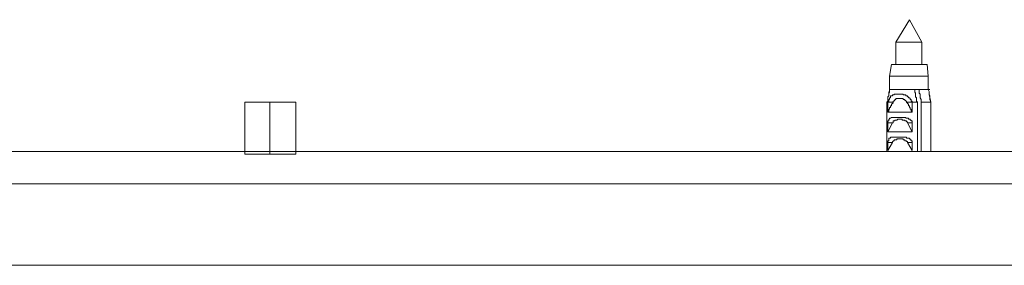
# Model space of a CAD drawing. Units: inches. Extents: x -576 to 2835, y -1123 to 1331.
# Drawn here: x 807 to 998, y 688 to 735 of the extents above; entities that cross this region are included whole.
import ezdxf

# ---------------------------------------------------------------- set-up
doc = ezdxf.new("R2010")
doc.units = ezdxf.units.IN
doc.header["$MEASUREMENT"] = 0
doc.layers.add('图层 1', color=7, linetype='Continuous')

msp = doc.modelspace()

# ---------------------------------------------------------------- linework, layer by layer
at = {"layer": '图层 1', "color": 7, "lineweight": 9}
for points in [[(979.67, 735.4), (977.06, 731.05)], [(982.1, 731.05), (979.67, 735.4)], [(977.06, 731.05), (977.06, 726.7)], [(981.75, 731.05), (977.06, 731.05)], [(982.1, 731.05), (981.75, 731.05)], [(982.1, 726.7), (982.1, 731.05)], [(976.19, 726.7), (975.84, 724.45)], [(982.63, 726.7), (976.19, 726.7)], [(983.15, 726.7), (982.63, 726.7)], [(983.33, 724.45), (983.15, 726.7)], [(975.84, 724.45), (975.84, 721.84)], [(982.79, 724.45), (975.84, 724.45)], [(983.33, 724.45), (982.79, 724.45)], [(983.33, 721.84), (983.33, 724.45)], [(975.31, 719.4), (975.48, 719.57), (975.48, 719.92), (975.48, 720.1), (975.48, 720.27), (975.48, 720.44), (975.66, 720.62), (975.66, 720.79), (975.66, 720.97), (975.66, 721.14), (975.84, 721.31), (975.84, 721.49), (975.84, 721.66), (975.84, 721.84)], [(975.84, 721.84), (975.84, 721.66), (975.84, 721.49), (975.66, 721.31), (975.66, 721.14), (975.66, 720.97)], [(980.19, 719.4), (980.19, 719.57), (980.03, 719.57), (980.03, 719.75), (980.03, 719.92), (979.85, 719.92), (979.85, 720.1), (979.67, 720.27), (979.49, 720.27), (979.49, 720.44), (979.31, 720.44), (979.31, 720.62), (979.13, 720.62), (978.97, 720.62), (978.97, 720.79), (978.79, 720.79), (978.63, 720.79), (978.45, 720.79), (978.45, 720.97), (978.27, 720.97), (978.09, 720.97), (977.92, 720.97), (977.75, 720.97), (977.57, 720.97), (977.41, 720.97), (977.23, 720.97), (977.06, 720.97), (976.88, 720.97), (976.7, 720.97), (976.7, 720.79), (976.54, 720.79), (976.37, 720.79), (976.37, 720.62), (976.19, 720.62), (976.02, 720.62), (976.02, 720.44), (976.02, 720.27), (975.84, 720.27), (975.84, 720.1), (975.84, 719.92), (975.66, 719.92), (975.66, 719.75), (975.66, 719.57), (975.66, 719.4)], [(980.71, 721.84), (975.84, 721.84)], [(975.84, 721.84), (976.19, 721.84)], [(979.13, 719.4), (979.13, 719.57), (978.97, 719.57), (978.97, 719.75), (978.79, 719.75), (978.79, 719.92), (978.63, 719.92), (978.45, 719.92), (978.45, 720.1), (978.27, 720.1), (978.09, 720.1), (977.92, 720.1), (977.75, 720.1), (977.57, 720.1), (977.41, 720.1), (977.23, 720.1), (977.06, 720.1), (977.06, 719.92), (976.88, 719.92), (976.88, 719.75), (976.7, 719.75), (976.7, 719.57), (976.54, 719.57), (976.54, 719.4)], [(981.23, 719.4), (981.06, 719.57), (981.06, 719.75), (981.06, 719.92), (981.06, 720.1), (981.06, 720.27), (980.89, 720.44), (980.89, 720.62), (980.89, 720.79), (980.89, 720.97), (980.89, 721.14), (980.71, 721.31), (980.71, 721.49), (980.71, 721.66), (980.71, 721.84)], [(980.71, 721.84), (981.57, 721.84)], [(983.33, 721.84), (981.57, 721.84)], [(981.57, 721.84), (981.57, 721.49), (981.57, 721.14), (981.75, 720.97), (981.75, 720.79), (981.75, 720.62), (981.75, 720.27), (981.93, 719.92), (981.93, 719.4)], [(983.33, 721.84), (983.67, 721.84)], [(983.33, 721.84), (983.5, 721.49), (983.5, 721.14), (983.5, 720.97), (983.5, 720.79), (983.67, 720.62), (983.67, 720.27), (983.67, 719.92), (983.85, 719.4)], [(983.85, 719.4), (983.5, 720.97)], [(860.65, 719.4), (850.75, 719.4)], [(850.75, 719.4), (850.75, 709.31)], [(855.6, 719.4), (855.6, 709.31)], [(860.65, 719.4), (860.65, 709.31)], [(975.48, 719.4), (975.31, 719.4)], [(975.31, 719.4), (975.31, 709.83)], [(975.48, 717.48), (975.48, 719.4)], [(975.66, 719.4), (975.48, 719.4)], [(976.54, 719.4), (976.54, 719.22), (976.37, 719.22), (976.37, 719.05), (976.19, 719.05), (976.19, 718.88), (976.19, 718.71), (976.02, 718.71), (976.02, 718.53), (976.02, 718.35), (975.84, 718.35), (975.84, 718.19), (975.84, 718.01), (975.66, 718.01), (975.66, 717.83), (975.66, 717.66), (975.48, 717.48)], [(975.66, 719.4), (976.54, 719.4)], [(979.13, 719.4), (979.31, 719.22), (979.31, 719.05), (979.49, 719.05), (979.49, 718.88), (979.49, 718.71), (979.67, 718.71), (979.67, 718.53), (979.67, 718.35), (979.85, 718.35), (979.85, 718.19), (979.85, 718.01), (980.03, 718.01), (980.03, 717.83), (980.03, 717.66), (980.19, 717.66), (980.19, 717.48)], [(980.19, 719.4), (979.13, 719.4)], [(980.19, 717.48), (980.19, 719.4)], [(980.19, 719.4), (981.23, 719.4)], [(980.19, 719.4), (980.53, 719.4)], [(981.23, 719.4), (981.23, 709.83)], [(981.93, 709.83), (981.93, 719.4)], [(983.85, 719.4), (981.93, 719.4)], [(983.85, 709.83), (983.85, 719.4)], [(983.85, 719.4), (983.85, 709.83)], [(975.48, 717.48), (980.19, 717.48)], [(980.19, 715.39), (980.19, 715.57), (980.19, 715.75), (980.03, 715.75), (980.03, 715.92), (979.85, 715.92), (979.85, 716.1), (979.67, 716.1), (979.49, 716.1), (979.49, 716.27), (979.31, 716.27), (979.13, 716.27), (978.97, 716.27), (978.97, 716.44), (978.79, 716.44), (978.63, 716.44), (978.45, 716.44), (978.27, 716.44), (978.09, 716.44), (977.92, 716.44), (977.75, 716.44), (977.57, 716.44), (977.41, 716.44), (977.23, 716.44), (977.06, 716.44), (976.88, 716.44), (976.7, 716.44), (976.54, 716.44), (976.37, 716.44), (976.19, 716.44), (976.02, 716.27), (975.84, 716.27), (975.84, 716.1), (975.66, 716.1), (975.66, 715.92), (975.66, 715.75), (975.48, 715.75), (975.48, 715.57), (975.48, 715.39)], [(975.48, 713.66), (975.48, 715.39)], [(975.48, 715.39), (976.37, 715.39)], [(976.37, 715.39), (975.48, 713.66)], [(976.37, 715.39), (976.54, 715.39), (976.54, 715.57), (976.54, 715.75), (976.7, 715.75), (976.88, 715.75), (976.88, 715.92), (977.06, 715.92), (977.23, 715.92), (977.41, 716.1), (977.57, 716.1), (977.75, 716.1), (977.92, 716.1), (978.09, 716.1), (978.27, 716.1), (978.27, 715.92), (978.45, 715.92), (978.63, 715.92), (978.79, 715.92), (978.79, 715.75), (978.97, 715.75), (979.13, 715.75), (979.13, 715.57), (979.31, 715.57), (979.31, 715.39)], [(980.19, 715.39), (979.31, 715.39)], [(979.31, 715.39), (980.19, 713.66)], [(980.19, 713.66), (980.19, 715.39)], [(975.48, 713.66), (980.19, 713.66)], [(980.19, 711.57), (980.19, 711.74), (980.19, 711.92), (980.03, 711.92), (980.03, 712.09), (979.85, 712.09), (979.85, 712.27), (979.67, 712.27), (979.67, 712.44), (979.49, 712.44), (979.31, 712.44), (979.13, 712.44), (979.13, 712.62), (978.97, 712.62), (978.79, 712.62), (978.63, 712.62), (978.45, 712.62), (978.27, 712.62), (978.09, 712.62), (977.92, 712.62), (977.75, 712.62), (977.57, 712.62), (977.41, 712.62), (977.23, 712.62), (977.06, 712.62), (976.88, 712.62), (976.7, 712.62), (976.54, 712.62), (976.37, 712.62), (976.19, 712.62), (976.02, 712.62), (976.02, 712.44), (975.84, 712.44), (975.66, 712.44), (975.66, 712.27), (975.66, 712.09), (975.66, 711.92), (975.48, 711.92), (975.48, 711.74), (975.48, 711.57)], [(975.48, 710.01), (975.48, 711.57)], [(975.48, 711.57), (976.37, 711.57)], [(976.37, 711.57), (975.48, 710.01)], [(976.37, 711.57), (976.37, 711.74), (976.54, 711.74), (976.54, 711.92), (976.7, 711.92), (976.7, 712.09), (976.88, 712.09), (977.06, 712.09), (977.23, 712.09), (977.23, 712.27), (977.41, 712.27), (977.57, 712.27), (977.75, 712.27), (977.92, 712.27), (978.09, 712.27), (978.27, 712.27), (978.45, 712.27), (978.45, 712.09), (978.63, 712.09), (978.79, 712.09), (978.79, 711.92), (978.97, 711.92), (979.13, 711.92), (979.13, 711.74), (979.31, 711.74), (979.31, 711.57)], [(980.19, 711.57), (979.31, 711.57)], [(979.31, 711.57), (980.19, 710.01)], [(980.19, 710.01), (980.19, 711.57)], [(780.8, 709.83), (1137.3, 709.83)], [(860.65, 709.31), (850.75, 709.31)], [(780.8, 703.57), (1106.68, 703.57)], [(780.8, 687.74), (1106.68, 687.74)]]:
    msp.add_lwpolyline(points, dxfattribs=at)

doc.saveas('drawing.dxf')
